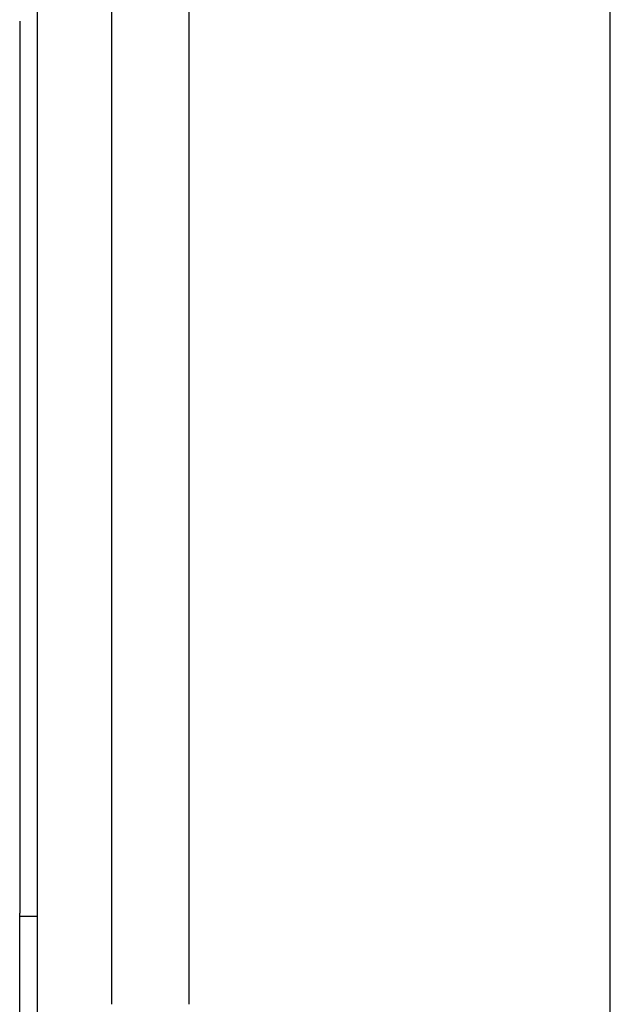
# Model space of a CAD drawing. Extents: x 0 to 1000, y 0 to 750.
# Drawn here: x 949 to 1000, y 463 to 548 of the extents above; entities that cross this region are included whole.
import ezdxf

# ---------------------------------------------------------------- set-up
doc = ezdxf.new("R2010")
doc.units = 0
doc.header["$LTSCALE"] = 32
doc.header["$MEASUREMENT"] = 0
doc.layers.get('0').update_dxf_attribs({"linetype": 'CONTINUOUS'})
doc.layers.add('RH-ALL', color=3, linetype='CONTINUOUS')
doc.layers.add('RH-SINGLE-END-PUMP', color=7, linetype='CONTINUOUS')

# ---------------------------------------------------------------- blocks, each defined once
blk = doc.blocks.new('border')
blk.add_line((1, 0), (1, 1))

msp = doc.modelspace()

# ---------------------------------------------------------------- linework, layer by layer
at = {"layer": 'RH-ALL', "color": 5}
for p, q in [((950.9008, 553.5894), (950.9008, 470.5889)), ((949.4008, 547.3774), (949.4008, 470.8639)), ((949.4008, 470.3639), (949.4008, 470.8639)), ((950.9008, 470.5889), (949.4008, 470.5889)), ((950.9008, 470.5889), (950.9008, 443.5889)), ((949.4008, 447.3879), (949.4008, 470.3639))]:
    msp.add_line(p, q, dxfattribs=at)
at = {"layer": 'RH-SINGLE-END-PUMP', "color": 6}
for p, q in [((957.277, 553.5894), (957.277, 463.0503)), ((963.902, 553.5894), (963.902, 463.0503))]:
    msp.add_line(p, q, dxfattribs=at)

# ---------------------------------------------------------------- block references
at = {"xscale": 1000, "yscale": 750, "zscale": 1000}
msp.add_blockref('border', (0, -0.368), dxfattribs=at)

doc.saveas('drawing.dxf')
